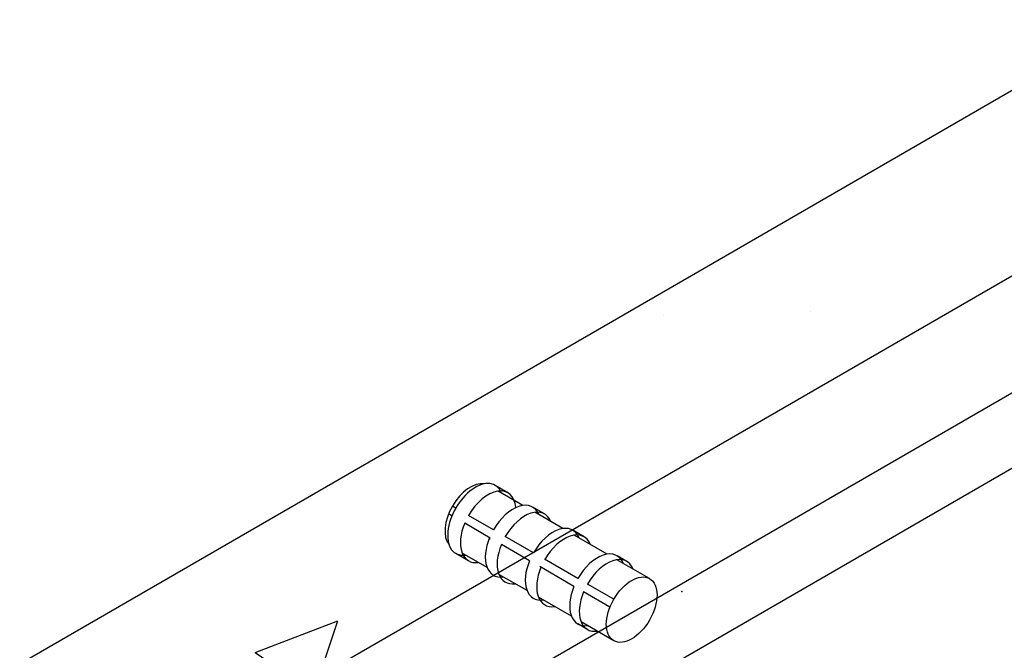
# Model space of a CAD drawing. Extents: x -112.48 to -103.24, y 25.4 to 32.14.
# Drawn here: x -110.4 to -108.93, y 30.05 to 30.99 of the extents above; entities that cross this region are included whole.
import ezdxf

# ---------------------------------------------------------------- set-up
doc = ezdxf.new("R2010")
doc.units = 0
doc.header["$MEASUREMENT"] = 0
doc.layers.get('0').update_dxf_attribs({"linetype": 'CONTINUOUS'})
doc.layers.add('WP-Paraseal', color=150, linetype='CONTINUOUS')

msp = doc.modelspace()

# ---------------------------------------------------------------- hatches: boundary and pattern name
h = msp.add_hatch()
h.set_pattern_fill('AR-CONC', color=256, scale=0.1761029497372087, style=0)
h.set_pattern_definition([(49.99999999999999, (-112.992114409647, 25.37887112727657), (1.263116338850416, -0.1105083607274248), [0.1320772123029065, -1.452849335331971]), (355, (-112.992114409647, 25.37887112727657), (-0.2443451912922082, 1.324632535136969), [0.1056617698423252, -1.162279468265577]), (100.4514, (-112.8868547180595, 25.36966210528478), (1.01877208570488, 1.214123370224043), [0.1122483547581013, -1.234731941081762]), (46.1842, (-112.992114409647, 25.73107702675098), (1.879442967436078, -0.2914838666093539), [0.1981158184543598, -2.179274002997957]), (96.63559999999998, (-112.8354941783018, 25.70678660625768), (1.645968594564868, 1.715450304572972), [0.1683725374202403, -1.852097615769688]), (351.1842, (-112.992114409647, 25.73107702675098), (1.645967255451489, 1.715451590168324), [0.1584926547634878, -1.743419202398366]), (21, (-112.8160114599098, 25.64302555188238), (1.051170925970029, -0.7090237426608886), [0.1320772123029064, -1.452849335331971]), (326.0000000000001, (-112.8160114599098, 25.64302555188238), (0.4284854766767856, 1.277010619348205), [0.1056617698423252, -1.162279468265577]), (71.4514, (-112.7284139203316, 25.58394018403217), (1.479656833291515, 0.5679857185082968), [0.1122483547581013, -1.234731941081763]), (37.49999999999998, (-112.992114409647, 25.37887112727657), (0.02141386389752568, 0.5862358960908113), [0, -1.148191232286601, 0, -1.179889763239298, 0, -1.166682042009007]), (7.499999999999998, (-112.992114409647, 25.37887112727657), (0.4632732152956544, 0.694570658733857), [0, -0.6727132679961372, 0, -1.121775789826019, 0, -0.4446599480864519]), (327.5, (-113.384823987561, 25.37887112727657), (0.9400770564586406, -0.03971979443368674), [0, -0.4402573743430218, 0, -1.373603007950228, 0, -1.82266552978011]), (317.5, (-113.5609269372982, 25.37887112727657), (1.027008046671375, 0.1762878267211229), [0, -0.5723345866459282, 0, -0.9122132796387409, 0, -1.294356680568484])])
edge = h.paths.add_edge_path()
edge.add_ellipse((-106.909606653126, 31.80693054079578), major_axis=(-0.02927985257549997, -0.0507141922988927), ratio=0.577350269189629, start_angle=342.501628128927, end_angle=373.5923624240973, ccw=False)
edge.add_ellipse((-106.9272143090461, 31.81709632568105), major_axis=(-0.02927985257549997, -0.0507141922988927), ratio=0.577350269189629, start_angle=335.82064523121124, end_angle=377.498371868483, ccw=False)
edge.add_line((-106.9659182367197, 31.77775548503392), (-106.9790418222585, 31.78533239067752))
edge.add_ellipse((-106.9643236186887, 31.83852139559265), major_axis=(-0.02927985257549997, -0.0507141922988927), ratio=0.577350269189629, start_angle=359.9999999999994, end_angle=384.17935476878796, ccw=False)
edge.add_ellipse((-106.9643236186887, 31.83852139559265), major_axis=(-0.02927985257549997, -0.0507141922988927), ratio=0.577350269189629, start_angle=341.0648187825878, end_angle=359.9999999999994)
edge.add_line((-106.9936034712642, 31.78780720329375), (-107.0172391188556, 31.80145325079314))
edge.add_ellipse((-106.9833261422807, 31.84949250770377), major_axis=(-0.02927985257549997, -0.0507141922988927), ratio=0.577350269189629, start_angle=333.0526309253259, end_angle=359.9999999999994, ccw=False)
edge.add_ellipse((-106.9909175849476, 31.85387542917103), major_axis=(-0.02671106562172049, -0.04626492278112655), ratio=0.577350269189627, start_angle=284.0790580592277, end_angle=347.7283335649652, ccw=False)
edge.add_ellipse((-106.9909175849476, 31.85387542917103), major_axis=(-0.02671106562172049, -0.04626492278112655), ratio=0.577350269189627, start_angle=270.00000000000153, end_angle=284.0790580592277, ccw=False)
edge.add_ellipse((-106.9909175849476, 31.85387542917103), major_axis=(-0.02671106562172049, -0.04626492278112655), ratio=0.577350269189627, start_angle=192.2716664405504, end_angle=270.00000000000153, ccw=False)
edge.add_ellipse((-106.9833261422807, 31.84949250770377), major_axis=(-0.02927985257549997, -0.0507141922988927), ratio=0.577350269189629, start_angle=179.9999999999994, end_angle=206.9473690746804, ccw=False)
edge.add_ellipse((-106.9833261422807, 31.84949250770377), major_axis=(-0.02927985257549997, -0.0507141922988927), ratio=0.577350269189629, start_angle=161.0648187940869, end_angle=179.9999999999994)
edge.add_line((-106.9540462897052, 31.90020670000266), (-106.9308941142895, 31.88683978529407))
edge.add_ellipse((-106.9643236186887, 31.83852139559265), major_axis=(-0.02927985257549997, -0.0507141922988927), ratio=0.577350269189629, start_angle=155.8206452312126, end_angle=179.9999999999994, ccw=False)
edge.add_line((-106.9256196910151, 31.87786223623978), (-106.9124961054762, 31.87028533059618))
edge.add_ellipse((-106.9272143090461, 31.81709632568105), major_axis=(-0.02927985257549997, -0.0507141922988927), ratio=0.577350269189629, start_angle=180.0000000000012, end_angle=204.1793547687863, ccw=False)
edge.add_ellipse((-106.9272143090461, 31.81709632568105), major_axis=(-0.02927985257549997, -0.0507141922988927), ratio=0.577350269189629, start_angle=162.501628130074, end_angle=180.0000000000012)
edge.add_line((-106.8979344564706, 31.86781051797995), (-106.8761771487268, 31.8552489304972))
edge.add_ellipse((-106.909606653126, 31.80693054079578), major_axis=(-0.02927985257549997, -0.0507141922988927), ratio=0.577350269189629, start_angle=155.8206452312124, end_angle=180.0000000000012, ccw=False)
edge.add_line((-106.8709027254524, 31.8462713814429), (-106.8529376283437, 31.83589922779118))
edge.add_ellipse((-106.8676558319135, 31.78271022287606), major_axis=(-0.02927985257549997, -0.0507141922988927), ratio=0.577350269189629, start_angle=179.9999999999976, end_angle=204.1793547687863, ccw=False)
edge.add_ellipse((-106.8676558319135, 31.78271022287606), major_axis=(-0.02927985257549997, -0.0507141922988927), ratio=0.577350269189629, start_angle=163.1195753427688, end_angle=179.9999999999976)
edge.add_line((-106.838375979338, 31.83342441517494), (-106.8161797758318, 31.8206094311056))
edge.add_ellipse((-106.8506515412932, 31.77289279110903), major_axis=(-0.02927985257549997, -0.0507141922988927), ratio=0.577350269189629, start_angle=155.8206452312124, end_angle=169.769842081277, ccw=False)
edge.add_line((-106.8159657890962, 31.82018593364255), (-106.6829727704568, 31.89696948875439))
edge.add_line((-106.6829727704568, 31.89696948875439), (-106.7472733554979, 32.13586763568518))
edge.add_line((-106.7472733554979, 32.13586763568517), (-111.3828819211983, 29.4594977824203))
edge.add_line((-111.3828819211983, 29.4594977824203), (-111.3828819211983, 29.18347567540699))
edge.add_line((-111.3828819211983, 29.18347567540699), (-110.6859133118568, 29.58587068962702))
edge.add_ellipse((-110.6445140821798, 29.61075459547418), major_axis=(-0.02927985257549997, -0.0507141922988927), ratio=0.577350269189629, start_angle=282.8217533224192, end_angle=316.17688296394283, ccw=False)
edge.add_line((-110.6795615938128, 29.61598338131679), (-110.6566590968551, 29.60276061853316))
edge.add_line((-110.6566590968551, 29.60276061853316), (-110.6436636024093, 29.61026357074972))
edge.add_line((-110.6436636024093, 29.61026357074972), (-110.6737939347553, 29.62765932624048))
edge.add_ellipse((-110.6445140821798, 29.61075459547418), major_axis=(-0.02927985257549997, -0.0507141922988927), ratio=0.577350269189629, start_angle=204.1793547687898, end_angle=270, ccw=False)
edge.add_ellipse((-110.6621217380999, 29.62092038035945), major_axis=(-0.02927985257549997, -0.0507141922988927), ratio=0.577350269189629, start_angle=162.5016281300728, end_angle=180.0000000000017)
edge.add_ellipse((-110.6621217380999, 29.62092038035945), major_axis=(-0.02927985257549997, -0.0507141922988927), ratio=0.577350269189629, start_angle=180.0000000000017, end_angle=204.1793547687877)
edge.add_ellipse((-110.6621217380999, 29.62092038035945), major_axis=(-0.02927985257549997, -0.0507141922988927), ratio=0.577350269189629, start_angle=204.1793547687877, end_angle=270, ccw=False)
edge.add_line((-110.6328418855244, 29.67163457265834), (-110.6110845777806, 29.65907298517561))
edge.add_ellipse((-110.6445140821798, 29.61075459547418), major_axis=(-0.02927985257549997, -0.0507141922988927), ratio=0.577350269189629, start_angle=155.8206452312124, end_angle=180.0000000000018, ccw=False)
edge.add_line((-110.6058101545062, 29.6500954361213), (-110.5902414711659, 29.6411068526038))
edge.add_line((-110.5902414711658, 29.6411068526038), (-109.6945714991516, 30.1582221520513))
edge.add_ellipse((-109.6653458048344, 30.20896749717616), major_axis=(-0.02927985257549997, -0.0507141922988927), ratio=0.577350269189629, start_angle=335.82064523120977, end_angle=360.10588089091715, ccw=False)
edge.add_ellipse((-109.6653458048344, 30.20896749717616), major_axis=(-0.02927985257549997, -0.0507141922988927), ratio=0.577350269189629, start_angle=286.6248257969114, end_angle=335.8206452312098)
edge.add_line((-109.704049732508, 30.16962665652904), (-109.7171733180469, 30.17720356217263))
edge.add_ellipse((-109.702455114477, 30.23039256708776), major_axis=(-0.02927985257549997, -0.0507141922988927), ratio=0.577350269189629, start_angle=360.0000000000003, end_angle=384.17935476878796, ccw=False)
edge.add_ellipse((-109.702455114477, 30.23039256708776), major_axis=(-0.02927985257549997, -0.0507141922988927), ratio=0.577350269189629, start_angle=341.0648187825896, end_angle=360.0000000000003)
edge.add_line((-109.7317349670525, 30.17967837478886), (-109.755370614644, 30.19332442228825))
edge.add_ellipse((-109.721457638069, 30.24136367919888), major_axis=(-0.02927985257549997, -0.0507141922988927), ratio=0.577350269189629, start_angle=333.0526309253213, end_angle=360.0000000000003, ccw=False)
edge.add_ellipse((-109.7290490807359, 30.24574660066613), major_axis=(-0.02671106562172049, -0.04626492278112655), ratio=0.577350269189627, start_angle=284.0790580592282, end_angle=347.7283335649652, ccw=False)
edge.add_ellipse((-109.7290490807359, 30.24574660066613), major_axis=(-0.02671106562172049, -0.04626492278112655), ratio=0.577350269189627, start_angle=270.00000000000097, end_angle=284.0790580592282, ccw=False)
edge.add_ellipse((-109.7290490807359, 30.24574660066613), major_axis=(-0.02671106562172049, -0.04626492278112655), ratio=0.577350269189627, start_angle=192.2716664405504, end_angle=270.00000000000097, ccw=False)
edge.add_ellipse((-109.721457638069, 30.24136367919888), major_axis=(-0.02927985257549997, -0.0507141922988927), ratio=0.577350269189629, start_angle=179.9999999999989, end_angle=206.9473690746771, ccw=False)
edge.add_ellipse((-109.721457638069, 30.24136367919888), major_axis=(-0.02927985257549997, -0.0507141922988927), ratio=0.577350269189629, start_angle=161.0648187940862, end_angle=179.9999999999989)
edge.add_line((-109.6921777854935, 30.29207787149777), (-109.6690256100778, 30.27871095678918))
edge.add_ellipse((-109.702455114477, 30.23039256708776), major_axis=(-0.02927985257549997, -0.0507141922988927), ratio=0.577350269189629, start_angle=155.8206452312119, end_angle=179.9999999999989, ccw=False)
edge.add_line((-109.6637511868034, 30.26973340773489), (-109.6506276012646, 30.26215650209129))
edge.add_ellipse((-109.6653458048344, 30.20896749717616), major_axis=(-0.02927985257549997, -0.0507141922988927), ratio=0.577350269189629, start_angle=180.0000000000018, end_angle=204.1793547687872, ccw=False)
edge.add_ellipse((-109.6653458048344, 30.20896749717616), major_axis=(-0.02927985257549997, -0.0507141922988927), ratio=0.577350269189629, start_angle=162.501628130074, end_angle=180.0000000000017)
edge.add_line((-109.6360659522589, 30.25968168947505), (-109.6143086445151, 30.24712010199231))
edge.add_ellipse((-109.6477381489143, 30.19880171229089), major_axis=(-0.02927985257549997, -0.0507141922988927), ratio=0.577350269189629, start_angle=155.8206452312124, end_angle=180.0000000000018, ccw=False)
edge.add_line((-109.6090342212407, 30.23814255293801), (-109.591069124132, 30.22777039928629))
edge.add_ellipse((-109.6057873277019, 30.17458139437116), major_axis=(-0.02927985257549997, -0.0507141922988927), ratio=0.577350269189629, start_angle=181.8798188794203, end_angle=204.1793547687872, ccw=False)
edge.add_ellipse((-109.6057873277019, 30.17458139437116), major_axis=(-0.02927985257549997, -0.0507141922988927), ratio=0.577350269189629, start_angle=163.1195753427699, end_angle=179.9999999999989, ccw=False)
edge.add_line((-109.5773223517814, 30.22591597884772), (-108.8085765852029, 30.66975155412022))
edge.add_ellipse((-108.7710556965759, 30.7148430576145), major_axis=(-0.02927985257549997, -0.0507141922988927), ratio=0.577350269189629, start_angle=282.8217533224192, end_angle=335.82064523121466, ccw=False)
edge.add_ellipse((-108.788663352496, 30.72500884249977), major_axis=(-0.02927985257549997, -0.0507141922988927), ratio=0.577350269189629, start_angle=335.82064523120977, end_angle=377.4983718684814, ccw=False)
edge.add_line((-108.8273672801696, 30.68566800185264), (-108.8404908657084, 30.69324490749624))
edge.add_ellipse((-108.8257726621386, 30.74643391241137), major_axis=(-0.02927985257549997, -0.0507141922988927), ratio=0.577350269189629, start_angle=360.0000000000003, end_angle=384.17935476878796, ccw=False)
edge.add_ellipse((-108.8257726621386, 30.74643391241137), major_axis=(-0.02927985257549997, -0.0507141922988927), ratio=0.577350269189629, start_angle=341.0648187825896, end_angle=360.0000000000003)
edge.add_line((-108.8550525147141, 30.69571972011247), (-108.8786881623055, 30.70936576761186))
edge.add_ellipse((-108.8447751857306, 30.75740502452249), major_axis=(-0.02927985257549997, -0.0507141922988927), ratio=0.577350269189629, start_angle=333.0526309253213, end_angle=360.0000000000003, ccw=False)
edge.add_ellipse((-108.8523666283974, 30.76178794598975), major_axis=(-0.02671106562172049, -0.04626492278112655), ratio=0.577350269189627, start_angle=284.0790580592282, end_angle=347.7283335649652, ccw=False)
edge.add_ellipse((-108.8523666283974, 30.76178794598975), major_axis=(-0.02671106562172049, -0.04626492278112655), ratio=0.577350269189627, start_angle=270.00000000000097, end_angle=284.0790580592282, ccw=False)
edge.add_ellipse((-108.8523666283974, 30.76178794598975), major_axis=(-0.02671106562172049, -0.04626492278112655), ratio=0.577350269189627, start_angle=192.2716664405504, end_angle=270.00000000000097, ccw=False)
edge.add_ellipse((-108.8447751857306, 30.75740502452249), major_axis=(-0.02927985257549997, -0.0507141922988927), ratio=0.577350269189629, start_angle=179.9999999999989, end_angle=206.9473690746771, ccw=False)
edge.add_ellipse((-108.8447751857306, 30.75740502452249), major_axis=(-0.02927985257549997, -0.0507141922988927), ratio=0.577350269189629, start_angle=161.0648187940862, end_angle=179.9999999999989)
edge.add_line((-108.8154953331551, 30.80811921682138), (-108.7923431577394, 30.79475230211279))
edge.add_ellipse((-108.8257726621386, 30.74643391241137), major_axis=(-0.02927985257549997, -0.0507141922988927), ratio=0.577350269189629, start_angle=155.8206452312119, end_angle=179.9999999999989, ccw=False)
edge.add_line((-108.787068734465, 30.7857747530585), (-108.7739451489261, 30.7781978474149))
edge.add_ellipse((-108.788663352496, 30.72500884249977), major_axis=(-0.02927985257549997, -0.0507141922988927), ratio=0.577350269189629, start_angle=180.0000000000018, end_angle=204.1793547687872, ccw=False)
edge.add_ellipse((-108.788663352496, 30.72500884249977), major_axis=(-0.02927985257549997, -0.0507141922988927), ratio=0.577350269189629, start_angle=162.501628130074, end_angle=180.0000000000017)
edge.add_line((-108.7593834999205, 30.77572303479867), (-108.7376261921766, 30.76316144731593))
edge.add_ellipse((-108.7710556965759, 30.7148430576145), major_axis=(-0.02927985257549997, -0.0507141922988927), ratio=0.577350269189629, start_angle=155.8206452312124, end_angle=180.0000000000018, ccw=False)
edge.add_line((-108.7323517689023, 30.75418389826163), (-108.7143866717936, 30.74381174460991))
edge.add_ellipse((-108.7291048753634, 30.69062273969478), major_axis=(-0.02927985257549997, -0.0507141922988927), ratio=0.577350269189629, start_angle=179.9999999999989, end_angle=204.1793547687872, ccw=False)
edge.add_ellipse((-108.7291048753634, 30.69062273969478), major_axis=(-0.02927985257549997, -0.0507141922988927), ratio=0.577350269189629, start_angle=166.5410275284207, end_angle=179.9999999999989)
edge.add_line((-108.6998250227879, 30.74133693199367), (-108.6922060482175, 30.73693811497448))
edge.add_line((-108.6922060482175, 30.73693811497448), (-107.9533535810328, 31.16351478579497))
edge.add_line((-107.9533535810328, 31.16351478579498), (-107.9571288461168, 31.16569443610748))
edge.add_ellipse((-107.9424106425469, 31.21888344102261), major_axis=(-0.02927985257549997, -0.0507141922988927), ratio=0.577350269189629, start_angle=342.501628128927, end_angle=384.17935476878796, ccw=False)
edge.add_ellipse((-107.960018298467, 31.22904922590788), major_axis=(-0.02927985257549997, -0.0507141922988927), ratio=0.577350269189629, start_angle=335.8206452312105, end_angle=377.4983718684801, ccw=False)
edge.add_line((-107.9987222261406, 31.18970838526075), (-108.0118458116795, 31.19728529090435))
edge.add_ellipse((-107.9971276081097, 31.25047429581947), major_axis=(-0.02927985257549997, -0.0507141922988927), ratio=0.577350269189629, start_angle=360.0000000000003, end_angle=384.17935476878796, ccw=False)
edge.add_ellipse((-107.9971276081097, 31.25047429581947), major_axis=(-0.02927985257549997, -0.0507141922988927), ratio=0.577350269189629, start_angle=341.0648187825878, end_angle=360.0000000000003)
edge.add_line((-108.0264074606851, 31.19976010352058), (-108.0500431082766, 31.21340615101996))
edge.add_ellipse((-108.0161301317016, 31.26144540793059), major_axis=(-0.02927985257549997, -0.0507141922988927), ratio=0.577350269189629, start_angle=333.0526309253229, end_angle=360.0000000000003, ccw=False)
edge.add_ellipse((-108.0237215743685, 31.26582832939785), major_axis=(-0.02671106562172049, -0.04626492278112655), ratio=0.577350269189627, start_angle=284.0790580592275, end_angle=347.7283335649652, ccw=False)
edge.add_ellipse((-108.0237215743685, 31.26582832939785), major_axis=(-0.02671106562172049, -0.04626492278112655), ratio=0.577350269189627, start_angle=270.00000000000153, end_angle=284.0790580592275, ccw=False)
edge.add_ellipse((-108.0237215743685, 31.26582832939785), major_axis=(-0.02671106562172049, -0.04626492278112655), ratio=0.577350269189627, start_angle=192.2716664405504, end_angle=270.00000000000153, ccw=False)
edge.add_ellipse((-108.0161301317016, 31.26144540793059), major_axis=(-0.02927985257549997, -0.0507141922988927), ratio=0.577350269189629, start_angle=179.9999999999994, end_angle=206.9473690746833, ccw=False)
edge.add_ellipse((-108.0161301317016, 31.26144540793059), major_axis=(-0.02927985257549997, -0.0507141922988927), ratio=0.577350269189629, start_angle=161.064818794087, end_angle=179.9999999999994)
edge.add_line((-107.9868502791261, 31.31215960022949), (-107.9636981037104, 31.29879268552089))
edge.add_ellipse((-107.9971276081097, 31.25047429581947), major_axis=(-0.02927985257549997, -0.0507141922988927), ratio=0.577350269189629, start_angle=155.8206452312126, end_angle=179.9999999999994, ccw=False)
edge.add_line((-107.9584236804361, 31.2898151364666), (-107.9453000948972, 31.282238230823))
edge.add_ellipse((-107.960018298467, 31.22904922590788), major_axis=(-0.02927985257549997, -0.0507141922988927), ratio=0.577350269189629, start_angle=180.0000000000012, end_angle=204.1793547687872, ccw=False)
edge.add_ellipse((-107.960018298467, 31.22904922590788), major_axis=(-0.02927985257549997, -0.0507141922988927), ratio=0.577350269189629, start_angle=162.501628130074, end_angle=180.0000000000012)
edge.add_line((-107.9307384458915, 31.27976341820677), (-107.9089811381477, 31.26720183072403))
edge.add_ellipse((-107.9424106425469, 31.21888344102261), major_axis=(-0.02927985257549997, -0.0507141922988927), ratio=0.577350269189629, start_angle=155.8206452312124, end_angle=180.0000000000012, ccw=False)
edge.add_line((-107.9037067148733, 31.25822428166973), (-107.8857416177647, 31.24785212801801))
edge.add_ellipse((-107.9004598213345, 31.19466312310288), major_axis=(-0.02927985257549997, -0.0507141922988927), ratio=0.577350269189629, start_angle=179.9999999999994, end_angle=204.1793547687872, ccw=False)
edge.add_ellipse((-107.9004598213345, 31.19466312310288), major_axis=(-0.02927985257549997, -0.0507141922988927), ratio=0.577350269189629, start_angle=163.1195753427687, end_angle=179.9999999999994)
edge.add_line((-107.871179968759, 31.24537731540177), (-107.8504823680021, 31.23342755003319))
edge.add_ellipse((-107.8834555307142, 31.18484569133586), major_axis=(-0.02927985257549997, -0.0507141922988927), ratio=0.577350269189629, start_angle=158.4464951971057, end_angle=179.9999999999994, ccw=False)
edge.add_line((-107.8454665372514, 31.22580339956424), (-106.931185312693, 31.75366391067804))
at = {"layer": 'WP-Paraseal'}
h = msp.add_hatch(dxfattribs=at)
h.set_pattern_fill('DOTS', color=256, scale=0.75, style=0)
h.set_pattern_definition([(0, (0, 0), (0.0234375, 0.046875), [0, -0.046875])])
edge = h.paths.add_edge_path()
edge.add_line((-106.6129858225416, 30.95597025868862), (-106.738761705137, 31.20972547282115))
edge.add_line((-106.738761705137, 31.20972547282115), (-106.9311930359144, 31.09862519219628))
edge.add_ellipse((-106.9634548866685, 31.05002564888725), major_axis=(-0.02927985257549996, -0.05071419229889269), ratio=0.5773502691896292, start_angle=155.8206452312124, end_angle=173.8197553404989, ccw=False)
edge.add_line((-106.9247509589949, 31.08936648953436), (-106.9067858618862, 31.07899433588265))
edge.add_ellipse((-106.921504065456, 31.02580533096752), major_axis=(-0.02927985257549996, -0.05071419229889269), ratio=0.5773502691896292, start_angle=180.0000000000059, end_angle=204.1793547687801, ccw=False)
edge.add_line((-106.8922242128806, 31.07651952326643), (-106.8752199222602, 31.06670209149939))
edge.add_ellipse((-106.9044997748357, 31.0159878992005), major_axis=(-0.02927985257549996, -0.05071419229889269), ratio=0.5773502691896292, start_angle=155.8206452312124, end_angle=180.0000000000059, ccw=False)
edge.add_line((-106.8657958471621, 31.05532873984762), (-106.8406102194204, 31.04078781089124))
edge.add_ellipse((-106.8553284229903, 30.98759880597611), major_axis=(-0.02927985257549996, -0.05071419229889269), ratio=0.5773502691896292, start_angle=180.0000000000029, end_angle=204.1793547687801, ccw=False)
edge.add_line((-106.8260485704148, 31.03831299827502), (-106.8116872942588, 31.03002151162048))
edge.add_ellipse((-106.8409671468343, 30.97930731932158), major_axis=(-0.02927985257549996, -0.05071419229889269), ratio=0.5773502691896292, start_angle=155.8206452312123, end_angle=180.0000000000029, ccw=False)
edge.add_line((-106.8022632191607, 31.01864815996871), (-106.7776047083169, 31.00441156209518))
edge.add_ellipse((-106.8043157739386, 30.95814663931405), major_axis=(-0.02671106562172048, -0.04626492278112659), ratio=0.5773502691896268, start_angle=0, end_angle=179.9999999999922, ccw=False)
edge.add_line((-106.8310268395603, 30.91188171653291), (-106.8556853504042, 30.92611831440646))
edge.add_ellipse((-106.8409671468343, 30.97930731932158), major_axis=(-0.02927985257549996, -0.05071419229889269), ratio=0.5773502691896292, start_angle=360.0000000000029, end_angle=384.17935476878716, ccw=False)
edge.add_line((-106.8702469994098, 30.92859312702269), (-106.8846082755657, 30.93688461367719))
edge.add_ellipse((-106.8553284229903, 30.98759880597611), major_axis=(-0.02927985257549996, -0.05071419229889269), ratio=0.5773502691896292, start_angle=335.82064523120835, end_angle=360.0000000000029, ccw=False)
edge.add_line((-106.8940323506638, 30.94825796532899), (-106.9192179784056, 30.96279889428537))
edge.add_ellipse((-106.9044997748357, 31.0159878992005), major_axis=(-0.02927985257549996, -0.05071419229889269), ratio=0.5773502691896292, start_angle=360.0000000000059, end_angle=384.1793547687872, ccw=False)
edge.add_ellipse((-106.9044997748357, 31.0159878992005), major_axis=(-0.02927985257549996, -0.05071419229889269), ratio=0.5773502691896292, start_angle=335.82064523121227, end_angle=360.0000000000059, ccw=False)
edge.add_ellipse((-106.9044997748357, 31.0159878992005), major_axis=(-0.02927985257549996, -0.05071419229889269), ratio=0.5773502691896292, start_angle=282.82175332242764, end_angle=335.82064523121227, ccw=False)
edge.add_line((-106.9395472864687, 31.0212166850431), (-106.8903759346232, 30.99282759181872))
edge.add_ellipse((-106.8553284229903, 30.98759880597611), major_axis=(-0.02927985257549996, -0.05071419229889269), ratio=0.5773502691896292, start_angle=282.8217533224276, end_angle=335.8206452312083)
edge.add_ellipse((-106.8553284229903, 30.98759880597611), major_axis=(-0.02927985257549996, -0.05071419229889269), ratio=0.5773502691896292, start_angle=335.8206452312083, end_angle=360.0000000000029)
edge.add_ellipse((-106.8553284229903, 30.98759880597611), major_axis=(-0.02927985257549996, -0.05071419229889269), ratio=0.5773502691896292, start_angle=360.0000000000029, end_angle=374.1961123559514)
edge.add_ellipse((-106.8409671468343, 30.97930731932158), major_axis=(-0.02927985257549996, -0.05071419229889269), ratio=0.5773502691896292, start_angle=335.82064523120835, end_angle=345.80388764679145, ccw=False)
edge.add_ellipse((-106.8409671468343, 30.97930731932158), major_axis=(-0.02927985257549996, -0.05071419229889269), ratio=0.5773502691896292, start_angle=282.82175332242764, end_angle=335.82064523120835, ccw=False)
edge.add_line((-106.8760146584673, 30.98453610516419), (-106.8367222129014, 30.96185060113961))
edge.add_ellipse((-106.8043157739386, 30.95814663931405), major_axis=(-0.02671106562172048, -0.04626492278112659), ratio=0.5773502691896268, start_angle=270.0000000000002, end_angle=284.07905805922815, ccw=False)
edge.add_line((-106.8310268395603, 30.9735682802411), (-106.8702469994098, 30.99621205008788))
edge.add_ellipse((-106.8409671468343, 30.97930731932158), major_axis=(-0.02927985257549996, -0.05071419229889269), ratio=0.5773502691896292, start_angle=204.1793547687816, end_angle=270, ccw=False)
edge.add_ellipse((-106.8409671468343, 30.97930731932158), major_axis=(-0.02927985257549996, -0.05071419229889269), ratio=0.5773502691896292, start_angle=194.1961123559644, end_angle=204.1793547687816, ccw=False)
edge.add_ellipse((-106.8553284229903, 30.98759880597611), major_axis=(-0.02927985257549996, -0.05071419229889269), ratio=0.5773502691896292, start_angle=165.8038876472677, end_angle=180.0000000000029)
edge.add_ellipse((-106.8553284229903, 30.98759880597611), major_axis=(-0.02927985257549996, -0.05071419229889269), ratio=0.5773502691896292, start_angle=180.0000000000029, end_angle=204.1793547687801)
edge.add_ellipse((-106.8553284229903, 30.98759880597611), major_axis=(-0.02927985257549996, -0.05071419229889269), ratio=0.5773502691896292, start_angle=204.1793547687801, end_angle=270)
edge.add_line((-106.8846082755658, 31.0045035367424), (-106.9337796274112, 31.03289262996679))
edge.add_ellipse((-106.9044997748357, 31.0159878992005), major_axis=(-0.02927985257549996, -0.05071419229889269), ratio=0.5773502691896292, start_angle=204.1793547687801, end_angle=270, ccw=False)
edge.add_ellipse((-106.9044997748357, 31.0159878992005), major_axis=(-0.02927985257549996, -0.05071419229889269), ratio=0.5773502691896292, start_angle=196.880424657273, end_angle=204.1793547687801, ccw=False)
edge.add_ellipse((-106.921504065456, 31.02580533096752), major_axis=(-0.02927985257549996, -0.05071419229889269), ratio=0.5773502691896292, start_angle=163.1195753427696, end_angle=180.0000000000059)
edge.add_ellipse((-106.921504065456, 31.02580533096752), major_axis=(-0.02927985257549996, -0.05071419229889269), ratio=0.5773502691896292, start_angle=180.0000000000059, end_angle=204.1793547687801)
edge.add_ellipse((-106.921504065456, 31.02580533096752), major_axis=(-0.02927985257549996, -0.05071419229889269), ratio=0.5773502691896292, start_angle=204.1793547687801, end_angle=270)
edge.add_line((-106.9507839180315, 31.04271006173382), (-106.992734739244, 31.06693037965354))
edge.add_ellipse((-106.9634548866685, 31.05002564888725), major_axis=(-0.02927985257549996, -0.05071419229889269), ratio=0.5773502691896292, start_angle=204.1793547688019, end_angle=270, ccw=False)
edge.add_ellipse((-106.9634548866685, 31.05002564888725), major_axis=(-0.02927985257549996, -0.05071419229889269), ratio=0.5773502691896292, start_angle=197.4983718699497, end_angle=204.1793547688019, ccw=False)
edge.add_ellipse((-106.9810625425886, 31.06019143377252), major_axis=(-0.02927985257549996, -0.05071419229889269), ratio=0.5773502691896292, start_angle=162.5016281300782, end_angle=180.0000000000029)
edge.add_ellipse((-106.9810625425886, 31.06019143377252), major_axis=(-0.02927985257549996, -0.05071419229889269), ratio=0.5773502691896292, start_angle=180.0000000000029, end_angle=204.1793547687815)
edge.add_ellipse((-106.9810625425886, 31.06019143377252), major_axis=(-0.02927985257549996, -0.05071419229889269), ratio=0.5773502691896292, start_angle=204.1793547687815, end_angle=219.323663423736)
edge.add_ellipse((-106.9810625425886, 31.06019143377252), major_axis=(-0.02927985257549996, -0.05071419229889269), ratio=0.5773502691896292, start_angle=219.323663423736, end_angle=270)
edge.add_line((-107.0103423951641, 31.07709616453882), (-107.0474517048067, 31.09852123445041))
edge.add_ellipse((-107.0181718522312, 31.08161650368411), major_axis=(-0.02927985257549996, -0.05071419229889269), ratio=0.5773502691896292, start_angle=204.1793547687816, end_angle=270, ccw=False)
edge.add_ellipse((-107.0181718522312, 31.08161650368411), major_axis=(-0.02927985257549996, -0.05071419229889269), ratio=0.5773502691896292, start_angle=198.9351812058808, end_angle=204.1793547687816, ccw=False)
edge.add_ellipse((-107.0371743758232, 31.09258761579523), major_axis=(-0.02927985257549996, -0.05071419229889269), ratio=0.5773502691896292, start_angle=161.0648187940853, end_angle=179.9999999999999)
edge.add_ellipse((-107.0371743758232, 31.09258761579523), major_axis=(-0.02927985257549996, -0.05071419229889269), ratio=0.5773502691896292, start_angle=179.9999999999999, end_angle=206.9473690746806)
edge.add_ellipse((-107.0371743758232, 31.09258761579523), major_axis=(-0.02927985257549996, -0.05071419229889269), ratio=0.5773502691896292, start_angle=206.9473690746806, end_angle=270.0000000000009)
edge.add_ellipse((-107.0371743758232, 31.09258761579523), major_axis=(-0.02927985257549996, -0.05071419229889269), ratio=0.5773502691896292, start_angle=270.0000000000009, end_angle=282.8217533224228)
edge.add_ellipse((-107.0371743758232, 31.09258761579523), major_axis=(-0.02927985257549996, -0.05071419229889269), ratio=0.5773502691896292, start_angle=282.8217533224228, end_angle=333.0526309253364)
edge.add_ellipse((-107.0371743758232, 31.09258761579523), major_axis=(-0.02927985257549996, -0.05071419229889269), ratio=0.5773502691896292, start_angle=333.0526309253364, end_angle=360.0000000000029)
edge.add_ellipse((-107.0371743758232, 31.09258761579523), major_axis=(-0.02927985257549996, -0.05071419229889269), ratio=0.5773502691896292, start_angle=360.0000000000029, end_angle=378.9351811906083)
edge.add_ellipse((-107.0181718522312, 31.08161650368411), major_axis=(-0.02927985257549996, -0.05071419229889269), ratio=0.5773502691896292, start_angle=335.82064523121255, end_angle=341.06481878259063, ccw=False)
edge.add_line((-107.0570529061077, 31.04237792689794), (-107.032890055801, 31.02842749876899))
edge.add_ellipse((-107.0181718522312, 31.08161650368411), major_axis=(-0.02927985257549996, -0.05071419229889269), ratio=0.5773502691896292, start_angle=360.0000000000029, end_angle=384.17935476878796, ccw=False)
edge.add_line((-107.04803012339, 31.03116926829091), (-107.8160677547887, 30.5877425350551))
edge.add_ellipse((-107.8488315133119, 30.53958813817783), major_axis=(-0.02927985257549996, -0.05071419229889269), ratio=0.5773502691896292, start_angle=155.8206452312124, end_angle=172.698184238622, ccw=False)
edge.add_line((-107.8101275856383, 30.57892897882495), (-107.7921624885296, 30.56855682517323))
edge.add_ellipse((-107.8068806920995, 30.5153678202581), major_axis=(-0.02927985257549996, -0.05071419229889269), ratio=0.5773502691896292, start_angle=176.4085736314348, end_angle=204.1793547687816, ccw=False)
edge.add_line((-107.775824217444, 30.56492348340425), (-107.7644929381234, 30.55798206185032))
edge.add_ellipse((-107.7898764014791, 30.50555038849108), major_axis=(-0.02927985257549996, -0.05071419229889269), ratio=0.5773502691896292, start_angle=155.8206452312124, end_angle=187.1925926228597, ccw=False)
edge.add_line((-107.7511724738056, 30.54489122913821), (-107.7259868460638, 30.53035030018183))
edge.add_ellipse((-107.7407050496337, 30.4771612952667), major_axis=(-0.02927985257549996, -0.05071419229889269), ratio=0.5773502691896292, start_angle=180.0000000000029, end_angle=204.1793547687801, ccw=False)
edge.add_line((-107.7114251970582, 30.52787548756561), (-107.6970639209023, 30.51958400091106))
edge.add_ellipse((-107.7263437734778, 30.46886980861216), major_axis=(-0.02927985257549996, -0.05071419229889269), ratio=0.5773502691896292, start_angle=155.8206452312123, end_angle=180.0000000000029, ccw=False)
edge.add_line((-107.6876398458042, 30.50821064925928), (-107.6629813349603, 30.49397405138574))
edge.add_ellipse((-107.689692400582, 30.44770912860463), major_axis=(-0.02671106562172048, -0.04626492278112659), ratio=0.5773502691896268, start_angle=0, end_angle=179.9999999999922, ccw=False)
edge.add_line((-107.7164034662037, 30.4014442058235), (-107.7410619770476, 30.41568080369704))
edge.add_ellipse((-107.7263437734778, 30.46886980861216), major_axis=(-0.02927985257549996, -0.05071419229889269), ratio=0.5773502691896292, start_angle=360.0000000000029, end_angle=384.17935476878716, ccw=False)
edge.add_line((-107.7556236260533, 30.41815561631325), (-107.7699849022092, 30.4264471029678))
edge.add_ellipse((-107.7407050496337, 30.4771612952667), major_axis=(-0.02927985257549996, -0.05071419229889269), ratio=0.5773502691896292, start_angle=335.82064523121227, end_angle=360.0000000000029, ccw=False)
edge.add_line((-107.7794089773073, 30.43782045461957), (-107.804594605049, 30.45236138357595))
edge.add_ellipse((-107.7898764014791, 30.50555038849108), major_axis=(-0.02927985257549996, -0.05071419229889269), ratio=0.5773502691896292, start_angle=359.9999999999999, end_angle=384.1793547687872, ccw=False)
edge.add_line((-107.8191562540546, 30.45483619619218), (-107.836160544675, 30.46465362795921))
edge.add_ellipse((-107.8068806920995, 30.5153678202581), major_axis=(-0.02927985257549996, -0.05071419229889269), ratio=0.5773502691896292, start_angle=338.15888895031594, end_angle=359.9999999999999, ccw=False)
edge.add_line((-107.8449519103836, 30.47458307092624), (-108.5682139851673, 30.05700751735523))
edge.add_line((-108.5682139851673, 30.05700751735523), (-108.5432576024556, 30.04259894307862))
edge.add_ellipse((-108.5579758060254, 29.98940993816349), major_axis=(-0.02927985257549996, -0.05071419229889269), ratio=0.5773502691896292, start_angle=180.0000000000029, end_angle=204.1793547687801, ccw=False)
edge.add_line((-108.5286959534499, 30.04012413046238), (-108.514334677294, 30.03183264380783))
edge.add_ellipse((-108.5436145298695, 29.98111845150896), major_axis=(-0.02927985257549996, -0.05071419229889269), ratio=0.5773502691896292, start_angle=155.8206452312123, end_angle=180.0000000000029, ccw=False)
edge.add_line((-108.5049106021959, 30.02045929215607), (-108.480252091352, 30.00622269428256))
edge.add_ellipse((-108.5069631569738, 29.95995777150142), major_axis=(-0.02671106562172048, -0.04626492278112659), ratio=0.5773502691896268, start_angle=0, end_angle=179.9999999999922, ccw=False)
edge.add_line((-108.5336742225955, 29.9136928487203), (-108.5583327334394, 29.92792944659383))
edge.add_ellipse((-108.5436145298695, 29.98111845150896), major_axis=(-0.02927985257549996, -0.05071419229889269), ratio=0.5773502691896292, start_angle=360.0000000000029, end_angle=384.17935476878716, ccw=False)
edge.add_line((-108.5728943824451, 29.93040425921009), (-108.5872556586009, 29.93869574586459))
edge.add_ellipse((-108.5579758060254, 29.98940993816349), major_axis=(-0.02927985257549996, -0.05071419229889269), ratio=0.5773502691896292, start_angle=335.82064523120835, end_angle=360.0000000000029, ccw=False)
edge.add_line((-108.596679733699, 29.95006909751636), (-108.6218653614407, 29.96461002647274))
edge.add_ellipse((-108.6071471578709, 30.01779903138787), major_axis=(-0.02927985257549996, -0.05071419229889269), ratio=0.5773502691896292, start_angle=359.9999999999999, end_angle=384.1793547687872, ccw=False)
edge.add_line((-108.6364270104464, 29.96708483908898), (-108.6534313010667, 29.97690227085602))
edge.add_ellipse((-108.6241514484912, 30.02761646315489), major_axis=(-0.02927985257549996, -0.05071419229889269), ratio=0.5773502691896292, start_angle=335.82064523120835, end_angle=359.9999999999999, ccw=False)
edge.add_line((-108.6628553761648, 29.98827562250776), (-108.6750582476542, 29.99532095364707))
edge.add_line((-108.6750582476542, 29.99532095364707), (-109.4296974658882, 29.5596297978586))
edge.add_line((-109.4296974658882, 29.5596297978586), (-109.4224133366568, 29.55542430388601))
edge.add_ellipse((-109.4516931892323, 29.50471011158712), major_axis=(-0.02927985257549996, -0.05071419229889269), ratio=0.5773502691896292, start_angle=155.8206452312123, end_angle=180.0000000000059, ccw=False)
edge.add_line((-109.4129892615587, 29.54405095223424), (-109.3883307507148, 29.52981435436071))
edge.add_ellipse((-109.4150418163365, 29.48354943157959), major_axis=(-0.02671106562172048, -0.04626492278112659), ratio=0.5773502691896268, start_angle=0, end_angle=179.9999999999922, ccw=False)
edge.add_line((-109.4417528819582, 29.43728450879846), (-109.4664113928021, 29.45152110667199))
edge.add_ellipse((-109.4516931892323, 29.50471011158712), major_axis=(-0.02927985257549996, -0.05071419229889269), ratio=0.5773502691896292, start_angle=360.0000000000029, end_angle=384.17935476878716, ccw=False)
edge.add_line((-109.4809730418078, 29.45399591928822), (-109.4953343179637, 29.46228740594274))
edge.add_ellipse((-109.4660544653882, 29.51300159824165), major_axis=(-0.02927985257549996, -0.05071419229889269), ratio=0.5773502691896292, start_angle=335.82064523120835, end_angle=360.0000000000029, ccw=False)
edge.add_line((-109.5047583930618, 29.47366075759453), (-109.5299440208035, 29.48820168655091))
edge.add_ellipse((-109.5152258172336, 29.54139069146603), major_axis=(-0.02927985257549996, -0.05071419229889269), ratio=0.5773502691896292, start_angle=360.0000000000059, end_angle=384.1793547687872, ccw=False)
edge.add_ellipse((-109.5152258172336, 29.54139069146603), major_axis=(-0.02927985257549996, -0.05071419229889269), ratio=0.5773502691896292, start_angle=355.63902959418704, end_angle=360.0000000000059, ccw=False)
edge.add_line((-109.5452487111722, 29.4911054942981), (-109.5468168761902, 29.49201087479341))
edge.add_line((-109.5468168761902, 29.49201087479341), (-110.3907907879815, 29.00474230963167))
edge.add_line((-110.3907907879815, 29.00474230963167), (-110.3766998417556, 28.99660689803497))
edge.add_ellipse((-110.4059796943311, 28.94589270573607), major_axis=(-0.02927985257549996, -0.05071419229889269), ratio=0.5773502691896292, start_angle=155.8206452312123, end_angle=180.0000000000059, ccw=False)
edge.add_line((-110.3672757666575, 28.98523354638318), (-110.3426172558136, 28.97099694850968))
edge.add_ellipse((-110.3693283214353, 28.92473202572854), major_axis=(-0.02671106562172048, -0.04626492278112659), ratio=0.5773502691896268, start_angle=0, end_angle=179.9999999999922, ccw=False)
edge.add_line((-110.396039387057, 28.8784671029474), (-110.4206978979009, 28.89270370082095))
edge.add_ellipse((-110.4059796943311, 28.94589270573607), major_axis=(-0.02927985257549996, -0.05071419229889269), ratio=0.5773502691896292, start_angle=360.0000000000059, end_angle=384.17935476878716, ccw=False)
edge.add_line((-110.4352595469065, 28.89517851343716), (-110.4496208230625, 28.90347000009172))
edge.add_ellipse((-110.420340970487, 28.95418419239061), major_axis=(-0.02927985257549996, -0.05071419229889269), ratio=0.5773502691896292, start_angle=335.8206452312004, end_angle=360.0000000000059, ccw=False)
edge.add_line((-110.4590448981606, 28.91484335174347), (-110.4842305259023, 28.92938428069986))
edge.add_ellipse((-110.4695123223324, 28.98257328561499), major_axis=(-0.02927985257549996, -0.05071419229889269), ratio=0.5773502691896292, start_angle=360.0000000000059, end_angle=384.1793547687872, ccw=False)
edge.add_line((-110.4987921749079, 28.93185909331608), (-110.5079101982836, 28.93712338656648))
edge.add_line((-110.5079101982836, 28.93712338656648), (-111.3073534042281, 28.47556463641261))
edge.add_line((-111.3073534042281, 28.47556463641261), (-111.3073534042281, 28.24567587172689))
edge.add_line((-111.3073534042281, 28.24567587172689), (-106.6129858225416, 30.95597025868862))
edge = h.paths.add_edge_path(flags=16)
edge.add_ellipse((-106.9634548866685, 31.05002564888725), major_axis=(-0.02927985257549996, -0.05071419229889269), ratio=0.5773502691896292, start_angle=360.77446206979477, end_angle=384.17935476878796, ccw=False)
edge.add_ellipse((-106.9634548866685, 31.05002564888725), major_axis=(-0.02927985257549996, -0.05071419229889269), ratio=0.5773502691896292, start_angle=342.5016281289217, end_angle=359.21208114613)
edge.add_line((-106.9931346080592, 30.99954871461048), (-107.0098115502018, 31.00918167494633))
edge.add_ellipse((-106.9810625425886, 31.06019143377252), major_axis=(-0.02927985257549996, -0.05071419229889269), ratio=0.5773502691896292, start_angle=358.9569632096316, end_angle=361.02958000628087, ccw=False)
edge.add_ellipse((-106.9810625425886, 31.06019143377252), major_axis=(-0.02927985257549996, -0.05071419229889269), ratio=0.5773502691896292, start_angle=335.82064523121255, end_angle=358.9569632096316, ccw=False)
edge.add_ellipse((-106.9810625425886, 31.06019143377252), major_axis=(-0.02927985257549996, -0.05071419229889269), ratio=0.5773502691896292, start_angle=286.6248257969317, end_angle=335.82064523121255, ccw=False)
edge.add_ellipse((-106.9810625425886, 31.06019143377252), major_axis=(-0.02927985257549996, -0.05071419229889269), ratio=0.5773502691896292, start_angle=282.8217533224194, end_angle=286.6248257969317, ccw=False)
edge.add_line((-107.0161100542216, 31.06542021961513), (-107.015122358636, 31.06484997330294))
edge.add_ellipse((-107.0371743758232, 31.09258761579523), major_axis=(-0.02927985257549996, -0.05071419229889269), ratio=0.5773502691896292, start_angle=433.3751742042936, end_angle=437.17824667758066, ccw=False)
edge.add_ellipse((-106.9810625425886, 31.06019143377252), major_axis=(-0.02927985257549996, -0.05071419229889269), ratio=0.5773502691896292, start_angle=286.6248257969317, end_angle=335.8206452312126)
edge.add_ellipse((-106.9810625425886, 31.06019143377252), major_axis=(-0.02927985257549996, -0.05071419229889269), ratio=0.5773502691896292, start_angle=335.8206452312126, end_angle=358.9569632096316)
edge.add_line((-107.0108705370853, 31.00979336853849), (-107.0098115502019, 31.00918167494639))
edge.add_ellipse((-106.9810625425886, 31.06019143377252), major_axis=(-0.02927985257549996, -0.05071419229889269), ratio=0.5773502691896292, start_angle=361.0295800062809, end_angle=377.4983718684824)
edge.add_ellipse((-106.9634548866685, 31.05002564888725), major_axis=(-0.02927985257549996, -0.05071419229889269), ratio=0.5773502691896292, start_angle=335.82064523121227, end_angle=342.5016281289216, ccw=False)
edge.add_line((-107.0021588143421, 31.01068480824012), (-106.9781730902383, 30.99683664397212))

# ---------------------------------------------------------------- linework, layer by layer
for p, q in [((-111.3828819211983, 29.4594977824203), (-106.7472733554979, 32.13586763568518)), ((-111.3828819211983, 29.18347567540699), (-106.6829727704568, 31.89696948875439)), ((-111.4549380038159, 28.96745837797125), (-106.7414033066549, 31.68881890421177)), ((-111.3909102970448, 28.89232448840567), (-106.6470938439201, 31.63116819460339)), ((-109.6731752619015, 30.28110675938665), (-109.6921777854935, 30.29207787149777)), ((-109.6506276012646, 30.26215650209129), (-109.6877369109072, 30.28358157200289)), ((-109.756505149702, 30.24659246504149), (-109.7614555196987, 30.2494505624917)), ((-109.7507374906445, 30.25826840996518), (-109.7557601463576, 30.26116824159318)), ((-109.6184582963388, 30.24951590458978), (-109.6360659522589, 30.25968168947505)), ((-109.591069124132, 30.22777039928629), (-109.6330199453445, 30.25199071720601)), ((-109.6994056208819, 30.21362603670659), (-109.73750262611, 30.23562135293037)), ((-109.6946256574099, 30.22587222794246), (-109.7317349670525, 30.24729729785405)), ((-109.559503184506, 30.21547815490303), (-109.5765074751264, 30.22529558667006)), ((-109.6408348393349, 30.17981018021377), (-109.6827856605473, 30.2040304981335)), ((-109.6350671802774, 30.19148612513746), (-109.6770180014898, 30.21570644305719)), ((-109.5248934816663, 30.18956387429488), (-109.5740648335117, 30.21795296751927)), ((-109.7317349670525, 30.17967837478886), (-109.7507374906445, 30.19064948689999)), ((-109.704049732508, 30.16962665652904), (-109.7411590421506, 30.19105172644063)), ((-109.5688915378116, 30.15327960014605), (-109.6184582963388, 30.18189698152459)), ((-109.4618879705627, 30.15318762549882), (-109.5105322055103, 30.18127238764035)), ((-109.4959705565047, 30.17879757502412), (-109.5103318326606, 30.18708906167865)), ((-109.6444912553755, 30.13524055372404), (-109.6864420765879, 30.15946087164376)), ((-109.5746591968691, 30.14160365522237), (-109.6256861317272, 30.1710640697986)), ((-109.5153101018062, 30.12234434364473), (-109.5545302616557, 30.14498811349152)), ((-109.5210054751473, 30.11062666454325), (-109.5602979207132, 30.13331216856784)), ((-109.5783156129097, 30.09703402873263), (-109.6274869647551, 30.12542312195701)), ((-109.5153101018062, 30.06065777993657), (-109.5639543367538, 30.0887425420781)), ((-109.5545302616557, 30.07736919042633), (-109.5688915378116, 30.08566067708086))]:
    msp.add_line(p, q)
for centre, major_axis, ratio, start_param, end_param in [((-109.7290490807359, 30.24574660066613), (-0.02671106562172047, -0.04626492278112657), 0.5773502691896268, 3.35577363768389, 6.069004323181755), ((-109.721457638069, 30.24136367919888), (-0.02927985257549996, -0.05071419229889269), 0.5773502691896292, 2.719583301866655, 6.705194658902728), ((-109.702455114477, 30.23039256708776), (-0.02927985257549996, -0.05071419229889269), 0.5773502691896292, 2.455265252945359, 4.71238898038469), ((-109.6653458048344, 30.20896749717616), (-0.02927985257549996, -0.05071419229889269), 0.5773502691896292, 2.719583301866655, 4.71238898038469), ((-109.6477381489143, 30.19880171229089), (-0.02927985257549996, -0.05071419229889269), 0.5773502691896292, 2.719583301866658, 4.71238898038469), ((-109.702455114477, 30.23039256708776), (-0.02927985257549996, -0.05071419229889269), 0.5773502691896292, 4.936170791739428, 6.705194658902728), ((-109.6057873277019, 30.17458139437116), (-0.02927985257549996, -0.05071419229889269), 0.5773502691896292, 2.719583301866655, 4.71238898038469), ((-109.5887830370816, 30.16476396260414), (-0.02927985257549996, -0.05071419229889269), 0.5773502691896292, 2.719583301866658, 4.71238898038469), ((-109.6653458048344, 30.20896749717616), (-0.02927985257549996, -0.05071419229889269), 0.5773502691896292, 4.93617079173943, 6.705194658902721), ((-109.721457638069, 30.24136367919888), (-0.02927985257549996, -0.05071419229889269), 0.5773502691896292, 7.56382368626892, 7.630199822619743), ((-109.6477381489143, 30.19880171229089), (-0.02927985257549996, -0.05071419229889269), 0.5773502691896292, 4.936170791739428, 6.705194658902728), ((-109.5396116852361, 30.13637486937976), (-0.02927985257549996, -0.05071419229889269), 0.5773502691896292, 2.719583301866658, 4.71238898038469), ((-109.6057873277019, 30.17458139437116), (-0.02927985257549996, -0.05071419229889269), 0.5773502691896292, 4.93617079173943, 6.705194658902728), ((-109.5252504090802, 30.12808338272523), (-0.02927985257549996, -0.05071419229889269), 0.5773502691896292, 2.719583301866655, 4.71238898038469), ((-109.5887830370816, 30.16476396260414), (-0.02927985257549996, -0.05071419229889269), 0.5773502691896292, 4.936170791739574, 6.705194658902715), ((-109.5396116852361, 30.13637486937976), (-0.02927985257549996, -0.05071419229889269), 0.5773502691896292, 4.936170791739574, 6.705194658902715), ((-109.5252504090802, 30.12808338272523), (-0.02927985257549996, -0.05071419229889269), 0.5773502691896292, 4.936170791739574, 6.705194658902714)]:
    msp.add_ellipse(centre, major_axis=major_axis, ratio=ratio, start_param=start_param, end_param=end_param)
msp.add_ellipse((-109.4885990361844, 30.10692270271769), major_axis=(-0.02671106562172047, -0.04626492278112657), ratio=0.5773502691896268)
msp.add_point((-109.4139855237387, 30.13401904726063))

doc.saveas('drawing.dxf')
